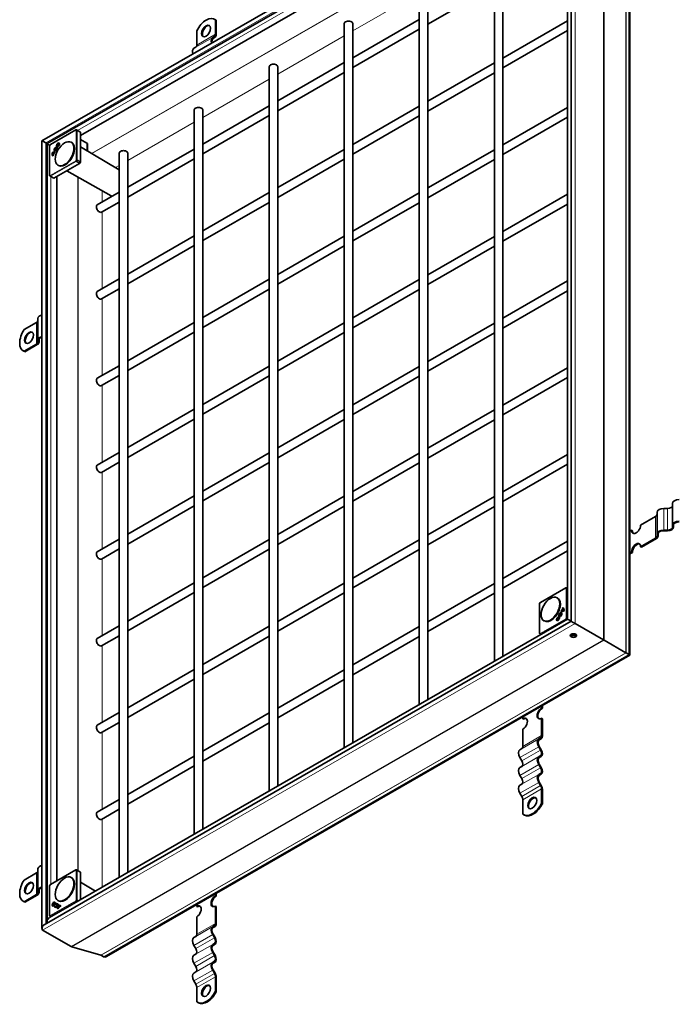
# Model space of a CAD drawing. Units: millimetres. Extents: x 0 to 2376, y 0 to 1680.
# Drawn here: x 1689 to 1854, y 1236 to 1483 of the extents above; entities that cross this region are included whole.
import ezdxf

# ---------------------------------------------------------------- set-up
doc = ezdxf.new("R2010")
doc.units = ezdxf.units.MM
doc.header["$LTSCALE"] = 4
doc.layers.add('Viditelná (ISO)', color=7, linetype='Continuous', lineweight=35)
doc.layers.add('Viditelná tenká (ISO)', color=7, linetype='Continuous', lineweight=9)

msp = doc.modelspace()

# ---------------------------------------------------------------- linework, layer by layer
at = {"layer": 'Viditelná (ISO)'}
for p, q in [((1827.851, 1530.005), (1694.278, 1453.086)), ((1826.946, 1528.002), (1695.56, 1452.343)), ((1826.385, 1332.82), (1826.385, 1527.032)), ((1827.29, 1332.294), (1827.29, 1529.035)), ((1819.333, 1520.799), (1703.946, 1454.352)), ((1842.052, 1323.795), (1842.052, 1519.479)), ((1807.965, 1322.212), (1807.965, 1504.264)), ((1810.098, 1323.441), (1810.098, 1504.264)), ((1789.108, 1311.354), (1789.108, 1493.406)), ((1791.242, 1312.582), (1791.242, 1493.406)), ((1791.242, 1482.331), (1807.965, 1491.961)), ((1737.887, 1483.438), (1737.887, 1479.844)), ((1738.075, 1483.33), (1737.887, 1483.438)), ((1738.075, 1479.735), (1738.075, 1483.33)), ((1770.252, 1482.547), (1770.252, 1300.495)), ((1772.386, 1473.935), (1789.108, 1483.565)), ((1772.386, 1482.547), (1772.386, 1301.724)), ((1810.098, 1473.85), (1826.385, 1483.229)), ((1733.173, 1480.723), (1733.173, 1477.129)), ((1772.386, 1471.473), (1789.108, 1481.103)), ((1810.098, 1471.389), (1826.385, 1480.768)), ((1737.638, 1479.293), (1737.172, 1479.022)), ((1737.305, 1478.791), (1737.772, 1479.062)), ((1732.924, 1476.578), (1732.458, 1476.308)), ((1753.529, 1463.076), (1770.252, 1472.706)), ((1791.242, 1462.992), (1807.965, 1472.622)), ((1751.396, 1471.689), (1751.396, 1289.637)), ((1753.529, 1471.689), (1753.529, 1290.865)), ((1753.529, 1460.614), (1770.252, 1470.244)), ((1791.242, 1460.53), (1807.965, 1470.16)), ((1732.54, 1460.83), (1732.54, 1278.778)), ((1734.673, 1452.218), (1751.396, 1461.848)), ((1734.673, 1460.83), (1734.673, 1280.007)), ((1772.386, 1452.133), (1789.108, 1461.763)), ((1810.098, 1452.049), (1826.385, 1461.428)), ((1734.673, 1449.756), (1751.396, 1459.386)), ((1772.386, 1449.672), (1789.108, 1459.302)), ((1810.098, 1449.587), (1826.385, 1458.966)), ((1696.383, 1452.096), (1702.796, 1455.789)), ((1703.784, 1455.313), (1702.927, 1455.79)), ((1703.918, 1455.236), (1703.785, 1455.313)), ((1703.946, 1455.174), (1703.946, 1447.743)), ((1694.278, 1453.086), (1694.278, 1255.05)), ((1701.744, 1452.608), (1701.612, 1452.684)), ((1705.575, 1452.47), (1703.946, 1453.392)), ((1695.562, 1452.344), (1695.234, 1452.532)), ((1695.234, 1452.532), (1695.562, 1452.344)), ((1695.56, 1452.343), (1695.56, 1256.836)), ((1696.183, 1444.336), (1696.183, 1451.75)), ((1696.201, 1451.816), (1696.334, 1452.047)), ((1697.519, 1450.665), (1697.613, 1450.609)), ((1697.613, 1450.189), (1697.529, 1450.044)), ((1697.802, 1451.474), (1697.772, 1451.325)), ((1697.965, 1451.217), (1698.079, 1451.318)), ((1697.965, 1451.217), (1698.06, 1451.163)), ((1698.091, 1451.191), (1698.06, 1451.163)), ((1698.119, 1451.704), (1698.213, 1451.649)), ((1698.494, 1452.355), (1698.589, 1452.302)), ((1713.684, 1445.751), (1703.946, 1451.499)), ((1705.734, 1450.54), (1705.734, 1452.251)), ((1715.817, 1441.359), (1732.54, 1450.989)), ((1753.529, 1441.275), (1770.252, 1450.905)), ((1791.242, 1441.191), (1807.965, 1450.821)), ((1697.017, 1449.525), (1697.347, 1450.097)), ((1697.017, 1449.525), (1697.101, 1449.475)), ((1697.153, 1449.393), (1697.07, 1449.248)), ((1697.445, 1450.073), (1697.08, 1449.44)), ((1697.128, 1449.407), (1697.153, 1449.392)), ((1697.347, 1450.097), (1697.432, 1450.05)), ((1713.684, 1449.972), (1713.684, 1267.92)), ((1715.817, 1449.972), (1715.817, 1269.148)), ((1715.817, 1438.897), (1732.54, 1448.527)), ((1753.529, 1438.813), (1770.252, 1448.443)), ((1791.242, 1438.729), (1807.965, 1448.359)), ((1703.718, 1447.349), (1697.291, 1443.648)), ((1698.417, 1446.831), (1698.285, 1446.907)), ((1711.627, 1439.222), (1700.479, 1445.484)), ((1703.785, 1447.419), (1703.918, 1447.65)), ((1696.248, 1444.221), (1697.09, 1443.719)), ((1697.091, 1443.719), (1697.224, 1443.641)), ((1698.006, 1444.06), (1698.006, 1267.044)), ((1708.184, 1436.963), (1713.684, 1440.13)), ((1734.673, 1430.416), (1751.396, 1440.046)), ((1772.386, 1430.332), (1789.108, 1439.962)), ((1810.098, 1430.248), (1826.385, 1439.627)), ((1709.249, 1435.115), (1713.684, 1437.669)), ((1734.673, 1427.954), (1751.396, 1437.585)), ((1772.386, 1427.87), (1789.108, 1437.5)), ((1810.098, 1427.786), (1826.385, 1437.165)), ((1715.817, 1419.558), (1732.54, 1429.188)), ((1753.529, 1419.474), (1770.252, 1429.104)), ((1791.242, 1419.389), (1807.965, 1429.019)), ((1715.817, 1417.096), (1732.54, 1426.726)), ((1753.529, 1417.012), (1770.252, 1426.642)), ((1791.242, 1416.928), (1807.965, 1426.558)), ((1708.184, 1415.162), (1713.684, 1418.329)), ((1734.673, 1408.615), (1751.396, 1418.245)), ((1772.386, 1408.531), (1789.108, 1418.161)), ((1709.249, 1413.313), (1713.684, 1415.867)), ((1734.673, 1406.153), (1751.396, 1415.783)), ((1772.386, 1406.069), (1789.108, 1415.699)), ((1826.385, 1417.826), (1810.098, 1408.447)), ((1826.385, 1415.364), (1810.098, 1405.985)), ((1693.266, 1408.426), (1693.266, 1402.976)), ((1689.806, 1405.61), (1692.915, 1407.4)), ((1715.817, 1397.756), (1732.54, 1407.387)), ((1753.529, 1397.672), (1770.252, 1407.302)), ((1807.965, 1407.218), (1791.242, 1397.588)), ((1715.817, 1395.295), (1732.54, 1404.925)), ((1753.529, 1395.211), (1770.252, 1404.841)), ((1807.965, 1404.756), (1791.242, 1395.126)), ((1689.806, 1400.16), (1692.915, 1401.95)), ((1693.103, 1401.841), (1689.995, 1400.051)), ((1693.266, 1402.439), (1693.266, 1402.976)), ((1693.533, 1402.976), (1693.533, 1402.439)), ((1689.749, 1400.163), (1689.56, 1400.272)), ((1689.806, 1400.16), (1689.995, 1400.051)), ((1708.184, 1393.361), (1713.684, 1396.528)), ((1734.673, 1386.814), (1751.396, 1396.444)), ((1789.108, 1396.36), (1772.386, 1386.73)), ((1826.385, 1396.024), (1810.098, 1386.645)), ((1709.249, 1391.512), (1713.684, 1394.066)), ((1734.673, 1384.352), (1751.396, 1393.982)), ((1789.108, 1393.898), (1772.386, 1384.268)), ((1826.385, 1393.563), (1810.098, 1384.184)), ((1715.817, 1375.955), (1732.54, 1385.585)), ((1770.252, 1385.501), (1753.529, 1375.871)), ((1807.965, 1385.417), (1791.242, 1375.787)), ((1715.817, 1373.493), (1732.54, 1383.123)), ((1770.252, 1383.039), (1753.529, 1373.409)), ((1807.965, 1382.955), (1791.242, 1373.325)), ((1708.184, 1371.56), (1713.684, 1374.727)), ((1751.396, 1374.643), (1734.673, 1365.012)), ((1789.108, 1374.558), (1772.386, 1364.928)), ((1826.385, 1374.223), (1810.098, 1364.844)), ((1709.249, 1369.711), (1713.684, 1372.265)), ((1751.396, 1372.181), (1734.673, 1362.551)), ((1789.108, 1372.097), (1772.386, 1362.467)), ((1826.385, 1371.761), (1810.098, 1362.382)), ((1732.54, 1363.784), (1715.817, 1354.154)), ((1770.252, 1363.7), (1753.529, 1354.07)), ((1807.965, 1363.616), (1791.242, 1353.986)), ((1732.54, 1361.322), (1715.817, 1351.692)), ((1770.252, 1361.238), (1753.529, 1351.608)), ((1807.965, 1361.154), (1791.242, 1351.524)), ((1852.712, 1356.444), (1852.712, 1361.894)), ((1848.494, 1358.641), (1844.726, 1356.472)), ((1848.845, 1354.217), (1848.845, 1359.668)), ((1851.512, 1360.666), (1850.579, 1360.666)), ((1852.712, 1356.444), (1852.712, 1355.906)), ((1852.979, 1355.906), (1852.979, 1356.444)), ((1842.463, 1355.169), (1842.052, 1354.932)), ((1842.463, 1355.169), (1842.652, 1355.06)), ((1848.845, 1354.217), (1848.845, 1353.68)), ((1849.112, 1353.68), (1849.112, 1354.217)), ((1851.512, 1355.215), (1850.579, 1355.215)), ((1850.579, 1355.062), (1851.512, 1355.062)), ((1713.684, 1352.925), (1708.184, 1349.758)), ((1751.396, 1352.841), (1734.673, 1343.211)), ((1789.108, 1352.757), (1772.386, 1343.127)), ((1826.385, 1352.422), (1810.098, 1343.043)), ((1848.494, 1353.191), (1844.726, 1351.021)), ((1844.915, 1350.913), (1848.682, 1353.083)), ((1713.684, 1350.464), (1709.249, 1347.91)), ((1751.396, 1350.38), (1734.673, 1340.749)), ((1789.108, 1350.295), (1772.386, 1340.665)), ((1826.385, 1349.96), (1810.098, 1340.581)), ((1842.463, 1349.718), (1842.052, 1349.482)), ((1842.052, 1349.264), (1842.652, 1349.61)), ((1842.652, 1349.61), (1842.463, 1349.718)), ((1844.726, 1351.021), (1844.915, 1350.913)), ((1732.54, 1341.983), (1715.817, 1332.353)), ((1770.252, 1341.899), (1753.529, 1332.269)), ((1807.965, 1341.814), (1791.242, 1332.184)), ((1732.54, 1339.521), (1715.817, 1329.891)), ((1770.252, 1339.437), (1753.529, 1329.807)), ((1807.965, 1339.353), (1791.242, 1329.723)), ((1819.533, 1337.027), (1825.945, 1340.72)), ((1826.385, 1340.549), (1826.077, 1340.721)), ((1819.333, 1329.266), (1819.333, 1336.68)), ((1819.351, 1336.747), (1819.484, 1336.978)), ((1823.856, 1338.14), (1823.724, 1338.216)), ((1824.661, 1334.782), (1824.744, 1334.927)), ((1824.661, 1334.782), (1824.666, 1334.779)), ((1824.744, 1334.927), (1824.838, 1334.871)), ((1824.752, 1334.308), (1824.847, 1334.254)), ((1824.838, 1334.871), (1824.762, 1334.74)), ((1824.828, 1334.898), (1825.193, 1335.531)), ((1824.828, 1334.898), (1824.922, 1334.843)), ((1824.937, 1334.868), (1824.922, 1334.843)), ((1825.256, 1335.446), (1824.926, 1334.874)), ((1824.926, 1334.874), (1825.019, 1334.819)), ((1825.12, 1335.578), (1825.203, 1335.722)), ((1825.138, 1335.568), (1825.233, 1335.515)), ((1825.193, 1335.531), (1825.288, 1335.477)), ((1825.291, 1335.655), (1825.216, 1335.525)), ((1825.256, 1335.446), (1825.35, 1335.393)), ((1825.288, 1335.477), (1825.267, 1335.44)), ((1694.839, 1256.02), (1827.29, 1332.294)), ((1696.122, 1257.806), (1826.385, 1332.82)), ((1820.529, 1332.363), (1820.397, 1332.439)), ((1823.777, 1332.617), (1823.87, 1332.562)), ((1824.152, 1333.268), (1824.247, 1333.215)), ((1824.309, 1333.754), (1824.195, 1333.653)), ((1824.471, 1333.496), (1824.501, 1333.646)), ((1824.501, 1333.646), (1824.596, 1333.591)), ((1824.596, 1333.591), (1824.588, 1333.551)), ((1828.246, 1331.74), (1835.434, 1327.601)), ((1828.246, 1331.74), (1835.434, 1327.601)), ((1713.684, 1331.124), (1708.184, 1327.957)), ((1751.396, 1331.04), (1734.673, 1321.41)), ((1789.108, 1330.956), (1772.386, 1321.326)), ((1819.398, 1329.152), (1819.701, 1328.971)), ((1713.684, 1328.662), (1709.249, 1326.108)), ((1751.396, 1328.578), (1734.673, 1318.948)), ((1789.108, 1328.494), (1772.386, 1318.864)), ((1841.042, 1324.375), (1835.531, 1327.545)), ((1835.531, 1327.545), (1841.042, 1324.375)), ((1841.74, 1323.973), (1841.091, 1324.347)), ((1841.091, 1324.347), (1841.74, 1323.973)), ((1710.513, 1248.046), (1842.052, 1323.795)), ((1732.54, 1320.181), (1715.817, 1310.551)), ((1770.252, 1320.097), (1753.529, 1310.467)), ((1732.54, 1317.72), (1715.817, 1308.09)), ((1770.252, 1317.636), (1753.529, 1308.006)), ((1713.684, 1309.323), (1708.184, 1306.156)), ((1751.396, 1309.239), (1734.673, 1299.609)), ((1819.836, 1310.527), (1819.836, 1311.001)), ((1819.836, 1310.527), (1820.024, 1310.418)), ((1820.024, 1311.11), (1820.024, 1310.418)), ((1713.684, 1306.861), (1709.249, 1304.307)), ((1751.396, 1306.777), (1734.673, 1297.147)), ((1815.122, 1307.812), (1815.122, 1308.286)), ((1815.31, 1307.703), (1815.122, 1307.812)), ((1820.024, 1307.802), (1819.836, 1307.91)), ((1819.836, 1303.554), (1819.836, 1307.91)), ((1820.024, 1307.802), (1820.024, 1303.446)), ((1815.122, 1300.84), (1815.122, 1305.196)), ((1819.121, 1302.733), (1819.587, 1303.004)), ((1819.721, 1302.773), (1819.254, 1302.502)), ((1814.407, 1300.018), (1814.873, 1300.289)), ((1819.587, 1299.92), (1819.121, 1300.729)), ((1819.254, 1300.806), (1819.721, 1299.998)), ((1732.54, 1298.38), (1715.817, 1288.75)), ((1814.873, 1297.206), (1814.407, 1298.014)), ((1819.121, 1298.262), (1819.587, 1298.533)), ((1819.721, 1298.302), (1819.254, 1298.031)), ((1732.54, 1295.918), (1715.817, 1286.288)), ((1814.407, 1295.548), (1814.873, 1295.818)), ((1819.587, 1295.45), (1819.121, 1296.258)), ((1819.254, 1296.336), (1819.721, 1295.527)), ((1814.873, 1292.735), (1814.407, 1293.544)), ((1819.121, 1293.792), (1819.587, 1294.062)), ((1819.721, 1293.832), (1819.254, 1293.561)), ((1819.254, 1291.865), (1819.721, 1291.057)), ((1814.407, 1291.077), (1814.873, 1291.348)), ((1819.587, 1290.979), (1819.121, 1291.788)), ((1819.836, 1286.548), (1819.836, 1290.142)), ((1820.024, 1290.034), (1820.024, 1286.439)), ((1713.684, 1287.522), (1708.184, 1284.355)), ((1814.873, 1288.265), (1814.407, 1289.073)), ((1815.122, 1283.833), (1815.122, 1287.428)), ((1713.684, 1285.06), (1709.249, 1282.506)), ((1819.836, 1286.548), (1820.024, 1286.439)), ((1815.538, 1283.562), (1815.35, 1283.671)), ((1693.266, 1270.076), (1693.266, 1264.625)), ((1696.383, 1266.11), (1702.796, 1269.802)), ((1703.784, 1269.327), (1702.927, 1269.803)), ((1689.806, 1267.259), (1692.915, 1269.05)), ((1701.744, 1267.82), (1701.612, 1267.896)), ((1703.918, 1269.249), (1703.785, 1269.326)), ((1703.946, 1269.188), (1703.946, 1262.312)), ((1693.266, 1264.088), (1693.266, 1264.625)), ((1693.533, 1264.625), (1693.533, 1264.088)), ((1696.183, 1258.349), (1696.183, 1265.763)), ((1696.201, 1265.83), (1696.334, 1266.061)), ((1707.719, 1264.485), (1703.946, 1266.711)), ((1689.806, 1261.809), (1692.915, 1263.599)), ((1693.103, 1263.491), (1689.995, 1261.7)), ((1698.417, 1262.043), (1698.285, 1262.119)), ((1737.887, 1263.335), (1737.887, 1263.81)), ((1737.887, 1263.335), (1738.075, 1263.227)), ((1738.075, 1263.918), (1738.075, 1263.227)), ((1689.749, 1261.813), (1689.56, 1261.921)), ((1689.806, 1261.809), (1689.995, 1261.7)), ((1697.011, 1260.898), (1697.105, 1260.843)), ((1697.386, 1261.55), (1697.481, 1261.497)), ((1697.428, 1260.77), (1697.542, 1260.801)), ((1697.428, 1260.77), (1697.522, 1260.715)), ((1697.534, 1260.718), (1697.522, 1260.715)), ((1697.611, 1260.55), (1697.705, 1260.495)), ((1697.7, 1261.247), (1697.796, 1261.192)), ((1697.731, 1261.133), (1697.7, 1261.247)), ((1697.796, 1261.192), (1697.798, 1261.182)), ((1697.986, 1261.202), (1698.081, 1261.148)), ((1698.393, 1260.8), (1698.487, 1260.747)), ((1698.723, 1260.608), (1698.393, 1260.8)), ((1698.445, 1261.137), (1698.529, 1261.089)), ((1698.445, 1261.137), (1698.528, 1261.088)), ((1698.462, 1260.954), (1698.827, 1260.742)), ((1698.462, 1260.954), (1698.555, 1260.899)), ((1698.81, 1260.56), (1698.487, 1260.747)), ((1698.908, 1260.694), (1698.555, 1260.899)), ((1698.723, 1260.608), (1698.81, 1260.559)), ((1698.827, 1260.742), (1698.908, 1260.694)), ((1698.904, 1260.87), (1698.988, 1260.822)), ((1698.904, 1260.87), (1698.988, 1260.821)), ((1733.173, 1260.621), (1733.173, 1261.095)), ((1733.361, 1260.512), (1733.173, 1260.621)), ((1738.075, 1260.611), (1737.887, 1260.719)), ((1737.887, 1256.363), (1737.887, 1260.719)), ((1738.075, 1260.611), (1738.075, 1256.254)), ((1696.248, 1258.235), (1696.552, 1258.054)), ((1733.173, 1253.648), (1733.173, 1258.005)), ((1694.442, 1254.688), (1701.63, 1250.548)), ((1694.442, 1254.688), (1701.63, 1250.548)), ((1737.172, 1255.542), (1737.638, 1255.812)), ((1737.772, 1255.581), (1737.305, 1255.311)), ((1732.458, 1252.827), (1732.924, 1253.098)), ((1737.638, 1252.729), (1737.172, 1253.537)), ((1737.305, 1253.615), (1737.772, 1252.807)), ((1709.056, 1248.369), (1701.743, 1250.501)), ((1701.743, 1250.501), (1709.056, 1248.369)), ((1732.924, 1250.015), (1732.458, 1250.823)), ((1737.172, 1251.071), (1737.638, 1251.342)), ((1737.772, 1251.111), (1737.305, 1250.84)), ((1709.761, 1247.972), (1709.112, 1248.345)), ((1709.112, 1248.345), (1709.761, 1247.972)), ((1732.458, 1248.356), (1732.924, 1248.627)), ((1737.638, 1248.259), (1737.172, 1249.067)), ((1737.305, 1249.144), (1737.772, 1248.336)), ((1732.924, 1245.544), (1732.458, 1246.352)), ((1737.172, 1246.6), (1737.638, 1246.871)), ((1737.772, 1246.64), (1737.305, 1246.369)), ((1732.458, 1243.886), (1732.924, 1244.157)), ((1737.638, 1243.788), (1737.172, 1244.596)), ((1737.305, 1244.674), (1737.772, 1243.865)), ((1737.887, 1239.357), (1737.887, 1242.951)), ((1738.075, 1242.843), (1738.075, 1239.248)), ((1732.924, 1241.073), (1732.458, 1241.882)), ((1733.173, 1236.642), (1733.173, 1240.237)), ((1737.887, 1239.357), (1738.075, 1239.248)), ((1733.589, 1236.371), (1733.401, 1236.479))]:
    msp.add_line(p, q, dxfattribs=at)
for centre, start, end in [((1702.862, 1455.673), 60.93053, 119.93599), ((1696.316, 1451.75), 149.99996, 180), ((1696.45, 1451.981), 119.93599, 149.99996), ((1696.316, 1444.336), 180, 239.19746), ((1826.012, 1340.604), 60.93053, 119.93599), ((1819.466, 1336.68), 149.99996, 180), ((1819.6, 1336.911), 119.93599, 149.99996), ((1819.466, 1329.266), 180, 239.19746), ((1702.862, 1269.687), 60.93053, 119.93599), ((1696.316, 1265.763), 149.99996, 180), ((1696.45, 1265.994), 119.93599, 149.99996), ((1696.316, 1258.349), 180, 239.19746)]:
    msp.add_arc(centre, 0.133, start, end, dxfattribs=at)
for centre, major_axis, ratio, start_param, end_param in [((1735.53, 1479.903), (2.129, 3.697), 0.5780931, 6.1699839, 7.9633156), ((1735.718, 1479.795), (2.129, 3.697), 0.5780931, 6.1699839, 6.2831853), ((1771.319, 1482.547), (1.067, 0), 0.5758617, 0, 3.1415927), ((1735.718, 1480.558), (0.798, 1.387), 0.5780931, 0.1178968, 3.0236958), ((1738.038, 1477.521), (-0.865, 1.502), 0.5780931, 0.0019337, 1.1785646), ((1738.038, 1477.521), (-0.732, 1.271), 0.5780931, 0.0019337, 1.1020683), ((1737.038, 1480.332), (0.599, -1.04), 0.5780931, 0.0019337, 0.7873319), ((1737.038, 1480.332), (0.732, -1.271), 0.5780931, 0.0019337, 0.7873319), ((1733.324, 1474.806), (-0.865, 1.502), 0.5780931, 0.0019337, 1.1785646), ((1732.324, 1477.618), (0.599, -1.04), 0.5780931, 0.0019337, 0.7873319), ((1752.463, 1471.689), (1.067, 0), 0.5758617, 0, 3.1415927), ((1733.607, 1460.83), (1.067, 0), 0.5758617, 0, 3.1415927), ((1703.718, 1455.198), (0.067, 0.116), 0.5780491, 6.2812519, 6.2919281), ((1703.852, 1455.12), (0.067, 0.116), 0.5780491, 5.4958918, 6.2812519), ((1694.838, 1452.762), (-0.56, 0.324), 0.0016725, 0.0009669, 2.3571614), ((1694.838, 1452.762), (0.56, -0.324), 0.0016725, 3.1425595, 5.498754), ((1696.12, 1452.019), (-0.56, 0.324), 0.0016725, 0.0009669, 1.8383451), ((1696.12, 1452.019), (0.56, -0.324), 0.0016725, 3.1425595, 4.9799377), ((1696.947, 1449.03), (0.667, 1.158), 0.5780931, 0.0024752, 0.9331513), ((1697.042, 1448.975), (0.666, 1.157), 0.5780931, 0.1439326, 0.9325082), ((1697.708, 1450.99), (-0.271, -0.471), 0.5780931, 3.6760146, 8.8992455), ((1697.802, 1450.935), (-0.27, -0.47), 0.5780931, 5.1145148, 6.1148992), ((1697.708, 1450.99), (-0.188, -0.326), 0.5780931, 3.6816849, 8.8992455), ((1697.802, 1450.935), (-0.188, -0.327), 0.5780931, 6.2770025, 7.2549337), ((1697.802, 1450.935), (-0.27, -0.47), 0.5780931, 3.9826038, 4.3102632), ((1698.402, 1451.975), (-0.27, -0.47), 0.5780931, 5.1145148, 6.1148992), ((1697.802, 1450.935), (-0.188, -0.327), 0.5780931, 2.1698442, 2.6129742), ((1698.402, 1451.975), (-0.188, -0.327), 0.5780931, 6.2770025, 7.2549337), ((1698.402, 1451.975), (0.27, 0.47), 0.5780931, 0.1682861, 1.1686705), ((1700.08, 1449.719), (-1.663, -2.889), 0.5780931, 0, 3.1415927), ((1698.402, 1451.975), (0.188, 0.327), 0.5780931, 5.3114369, 6.2893681), ((1705.201, 1452.251), (0.533, 0), 0.5758617, 0, 0.7941248), ((1714.75, 1449.972), (1.067, 0), 0.5758617, 0, 3.1415927), ((1697.741, 1450.404), (-0.667, -1.158), 0.5780931, 5.3461666, 6.2768427), ((1697.835, 1450.35), (-0.666, -1.157), 0.5780931, 5.3468097, 6.1353853), ((1697.741, 1450.404), (-0.584, -1.013), 0.5780931, 5.4562713, 6.0008492), ((1696.947, 1449.03), (0.584, 1.013), 0.5780931, 0.2784687, 0.8230466), ((1697.715, 1450.419), (-0.584, -1.014), 0.5780931, 6.1913361, 6.3197453), ((1696.974, 1449.016), (0.584, 1.013), 0.5780931, 0.0468351, 0.1760819), ((1703.852, 1447.689), (0.067, 0.116), 0.5781371, 4.710455, 5.4958151), ((1703.718, 1447.458), (0.067, 0.116), 0.5781371, 3.9250949, 4.710455), ((1697.158, 1443.834), (-0.067, -0.116), 0.5780491, 6.2744425, 6.2812519), ((1697.291, 1443.757), (-0.067, -0.116), 0.5780491, 6.2812519, 7.066612), ((1708.716, 1436.039), (-0.532, 0.924), 0.5780931, 0, 3.1415927), ((1708.716, 1414.238), (-0.532, 0.924), 0.5780931, 0, 3.1415927), ((1695, 1408.426), (-1.733, 0), 0.5758617, 5.1416901, 6.2831853), ((1692.066, 1407.889), (1.2, 0), 0.5758617, 5.4977871, 6.2831853), ((1691.689, 1403.969), (-2.129, -3.697), 0.5780931, 4.5991876, 6.3925193), ((1691.218, 1403.481), (0.798, 1.387), 0.5780931, 0.1178968, 3.0236958), ((1695, 1402.976), (-1.733, 0), 0.5758617, 5.1416901, 6.2831853), ((1695, 1402.976), (-1.467, 0), 0.5758617, 5.2266764, 6.2831853), ((1692.066, 1402.439), (1.2, 0), 0.5758617, 5.4977871, 6.2831853), ((1692.066, 1402.439), (1.467, 0), 0.5758617, 5.4977871, 6.2831853), ((1691.878, 1403.861), (-2.129, -3.697), 0.5780931, 0, 0.1093339), ((1708.716, 1392.437), (-0.532, 0.924), 0.5780931, 0, 3.1415927), ((1708.716, 1370.635), (-0.532, 0.924), 0.5780931, 0, 3.1415927), ((1851.512, 1361.357), (1.2, 0), 0.5758617, 4.712389, 6.2831853), ((1854.445, 1361.894), (-1.733, 0), 0.5758617, 4.712389, 6.2831853), ((1847.645, 1359.13), (1.2, 0), 0.5758617, 5.4977871, 6.2831853), ((1850.579, 1359.668), (-1.733, 0), 0.5758617, 4.712389, 6.2831853), ((1843.595, 1355.82), (-0.798, -1.387), 0.5780931, 5.4958534, 8.6374461), ((1854.445, 1356.444), (-1.733, 0), 0.5758617, 4.712389, 6.2831853), ((1854.445, 1356.444), (-1.467, 0), 0.5758617, 4.712389, 6.2831853), ((1843.783, 1355.712), (-0.798, -1.387), 0.5780931, 5.4958534, 6.1652885), ((1847.645, 1353.68), (1.2, 0), 0.5758617, 5.4977871, 6.2831853), ((1847.645, 1353.68), (1.467, 0), 0.5758617, 5.4977871, 6.2831853), ((1850.579, 1354.217), (-1.733, 0), 0.5758617, 4.712389, 6.2831853), ((1850.579, 1354.217), (-1.467, 0), 0.5758617, 4.712389, 6.2831853), ((1851.512, 1355.906), (1.467, 0), 0.5758617, 4.712389, 6.2831853), ((1851.512, 1355.906), (1.2, 0), 0.5758617, 4.712389, 6.2831853), ((1843.595, 1350.37), (0.798, 1.387), 0.5780931, 5.4958534, 8.6374461), ((1843.783, 1350.261), (0.798, 1.387), 0.5780931, 0.1178968, 2.3542608), ((1708.716, 1348.834), (-0.532, 0.924), 0.5780931, 0, 3.1415927), ((1822.193, 1335.252), (-1.663, -2.889), 0.5780931, 0, 3.1415927), ((1824.565, 1333.981), (0.271, 0.471), 0.5780931, 3.6760146, 8.8992455), ((1824.66, 1333.927), (-0.27, -0.47), 0.5780931, 5.1145148, 5.4524464), ((1824.565, 1333.981), (0.188, 0.326), 0.5780931, 3.6816849, 8.8992455), ((1824.66, 1333.927), (0.27, 0.47), 0.5780931, 0.1682861, 1.1686705), ((1825.326, 1335.941), (-0.667, -1.158), 0.5780931, 0.0024752, 0.9331513), ((1825.3, 1335.955), (-0.584, -1.013), 0.5780931, 0.0468351, 0.1760819), ((1825.394, 1335.901), (-0.584, -1.014), 0.5780931, 0.0477818, 0.1769131), ((1824.66, 1333.927), (0.188, 0.327), 0.5780931, 5.3114369, 6.2893681), ((1825.326, 1335.941), (-0.584, -1.013), 0.5780931, 0.2784687, 0.8230466), ((1825.42, 1335.887), (-0.584, -1.014), 0.5780931, 0.2771483, 0.8239645), ((1824.558, 1334.552), (0.584, 1.014), 0.5780931, 6.1913361, 6.3197453), ((1824.532, 1334.567), (0.667, 1.158), 0.5780931, 5.3461666, 6.2768427), ((1824.652, 1334.498), (0.584, 1.015), 0.5780931, 6.190428, 6.2893681), ((1824.532, 1334.567), (0.584, 1.013), 0.5780931, 5.4562713, 6.0008492), ((1824.627, 1334.512), (0.584, 1.014), 0.5780931, 5.4553534, 6.0021696), ((1824.06, 1332.888), (-0.27, -0.47), 0.5780931, 5.1145148, 6.1148992), ((1824.06, 1332.888), (-0.188, -0.327), 0.5780931, 6.2770025, 7.2549337), ((1824.06, 1332.888), (0.27, 0.47), 0.5780931, 0.1682861, 1.1686705), ((1824.06, 1332.888), (0.188, 0.327), 0.5780931, 5.3114369, 6.2893681), ((1824.66, 1333.927), (-0.188, -0.327), 0.5780931, 0.543122, 0.9717484), ((1826.945, 1332.496), (0.56, -0.324), 0.0016725, 3.1406259, 5.3773205), ((1826.945, 1332.496), (-0.56, 0.324), 0.0016725, 0.0009669, 2.2357278), ((1827.85, 1331.97), (0.56, -0.324), 0.0016725, 3.1406259, 5.498754), ((1827.85, 1331.97), (-0.56, 0.324), 0.0016725, 0.0009669, 2.3571613), ((1827.85, 1329.147), (0.8, 0), 0.5758617, 3.6345477, 5.7902303), ((1826.945, 1329.237), (0.8, 0), 0.5758617, 5.1527437, 6.1303441), ((1708.716, 1327.033), (-0.532, 0.924), 0.5780931, 0, 3.1415927), ((1834.68, 1328.038), (-1.067, 0.617), 0.0016725, 2.3571614, 2.4967877), ((1834.68, 1328.038), (1.067, -0.617), 0.0016725, 5.498754, 5.6383803), ((1841.468, 1324.128), (-0.533, 0.308), 0.0016725, 5.498754, 5.6383803), ((1841.468, 1324.128), (0.533, -0.308), 0.0016725, 2.3571614, 2.4967877), ((1840.985, 1324.411), (-1.067, 0.617), 0.0016725, 2.3571614, 3.1425596), ((1840.985, 1324.411), (1.067, -0.617), 0.0016725, 5.498754, 6.2841522), ((1819.836, 1309.219), (-0.798, -1.387), 0.5780931, 3.9250571, 7.0666498), ((1820.024, 1309.11), (-0.798, -1.387), 0.5780931, 3.9250571, 6.1652885), ((1815.122, 1306.504), (0.798, 1.387), 0.5780931, 3.9250571, 7.0666498), ((1815.31, 1306.395), (0.798, 1.387), 0.5780931, 0.1178968, 0.7834645), ((1708.716, 1305.232), (-0.532, 0.924), 0.5780931, 0, 3.1415927), ((1819.987, 1301.232), (-0.865, 1.502), 0.5780931, 0.0019337, 1.57273), ((1819.987, 1301.232), (-0.732, 1.271), 0.5780931, 0.0019337, 1.57273), ((1818.987, 1304.043), (0.599, -1.04), 0.5780931, 0.0019337, 0.7873319), ((1818.987, 1304.043), (0.732, -1.271), 0.5780931, 0.0019337, 0.7873319), ((1815.273, 1298.517), (-0.865, 1.502), 0.5780931, 0.0019337, 1.57273), ((1814.273, 1301.328), (0.599, -1.04), 0.5780931, 0.0019337, 0.7873319), ((1818.987, 1299.572), (0.599, -1.04), 0.5780931, 0.0019337, 1.57273), ((1818.987, 1299.572), (0.732, -1.271), 0.5780931, 0.0019337, 1.57273), ((1814.273, 1296.858), (0.599, -1.04), 0.5780931, 0.0019337, 1.57273), ((1819.987, 1296.761), (-0.865, 1.502), 0.5780931, 0.0019337, 1.57273), ((1819.987, 1296.761), (-0.732, 1.271), 0.5780931, 0.0019337, 1.57273), ((1815.273, 1294.046), (-0.865, 1.502), 0.5780931, 0.0019337, 1.57273), ((1818.987, 1295.102), (0.599, -1.04), 0.5780931, 0.0019337, 1.57273), ((1818.987, 1295.102), (0.732, -1.271), 0.5780931, 0.0019337, 1.57273), ((1814.273, 1292.387), (0.599, -1.04), 0.5780931, 0.0019337, 1.57273), ((1819.987, 1292.291), (-0.865, 1.502), 0.5780931, 0.0019337, 1.57273), ((1819.987, 1292.291), (-0.732, 1.271), 0.5780931, 0.0019337, 1.57273), ((1815.273, 1289.576), (-0.865, 1.502), 0.5780931, 0.0019337, 1.57273), ((1818.987, 1290.631), (-0.599, 1.04), 0.5780931, 3.9289245, 4.7143227), ((1818.987, 1290.631), (0.732, -1.271), 0.5780931, 0.7873319, 1.57273), ((1814.273, 1287.916), (-0.599, 1.04), 0.5780931, 3.9289245, 4.7143227), ((1817.667, 1286.496), (0.798, 1.387), 0.5780931, 0.1178968, 3.0236958), ((1817.479, 1287.368), (-2.129, -3.697), 0.5780931, 6.1699839, 7.9633156), ((1817.667, 1287.259), (-2.129, -3.697), 0.5780931, 0, 1.6801303), ((1708.716, 1283.43), (-0.532, 0.924), 0.5780931, 0, 3.1415927), ((1692.066, 1269.538), (1.2, 0), 0.5758617, 5.4977871, 6.2831853), ((1695, 1270.076), (-1.733, 0), 0.5758617, 5.1416901, 6.2831853), ((1691.689, 1265.619), (-2.129, -3.697), 0.5780931, 4.5991876, 6.3925193), ((1700.08, 1264.932), (-1.663, -2.889), 0.5780931, 0, 3.1415927), ((1703.718, 1269.211), (0.067, 0.116), 0.5780491, 6.2812519, 6.2919281), ((1703.852, 1269.134), (0.067, 0.116), 0.5780491, 5.4958918, 6.2812519), ((1691.218, 1265.13), (0.798, 1.387), 0.5780931, 0.1178968, 3.0236958), ((1695, 1264.625), (-1.733, 0), 0.5758617, 5.1416901, 6.2831853), ((1695, 1264.625), (-1.467, 0), 0.5758617, 5.2266764, 6.2831853), ((1692.066, 1264.088), (1.2, 0), 0.5758617, 5.4977871, 6.2831853), ((1692.066, 1264.088), (1.467, 0), 0.5758617, 5.4977871, 6.2831853), ((1737.887, 1262.027), (-0.798, -1.387), 0.5780931, 3.9250571, 7.0666498), ((1738.075, 1261.919), (-0.798, -1.387), 0.5780931, 3.9250571, 6.1652885), ((1691.878, 1265.51), (-2.129, -3.697), 0.5780931, 0, 0.1093339), ((1697.294, 1261.169), (-0.27, -0.47), 0.5780931, 5.1145148, 6.1148992), ((1697.294, 1261.169), (-0.188, -0.327), 0.5780931, 6.2770025, 7.2549337), ((1697.294, 1261.169), (0.27, 0.47), 0.5780931, 0.1682861, 1.1686705), ((1697.8, 1260.875), (0.271, 0.471), 0.5780931, 2.1052183, 7.3284492), ((1697.294, 1261.169), (0.188, 0.327), 0.5780931, 5.3114369, 6.2893681), ((1697.894, 1260.821), (-0.27, -0.47), 0.5780931, 5.2489862, 6.1148992), ((1697.8, 1260.875), (-0.188, -0.326), 0.5780931, 5.2524812, 10.4700418), ((1697.894, 1260.821), (-0.188, -0.327), 0.5780931, 6.2770025, 7.2549337), ((1697.894, 1260.821), (0.27, 0.47), 0.5780931, 0.1682861, 1.0431162), ((1697.894, 1260.821), (0.188, 0.327), 0.5780931, 5.3114369, 6.2893681), ((1699.116, 1260.754), (0.667, 1.158), 0.5780931, 1.5732715, 2.5039477), ((1698.323, 1261.215), (-0.667, -1.158), 0.5780931, 0.6337776, 1.5644537), ((1699.211, 1260.7), (-0.666, -1.157), 0.5780931, 5.1697506, 5.5551938), ((1699.116, 1260.754), (-0.584, -1.013), 0.5780931, 4.9908577, 5.5354356), ((1698.323, 1261.215), (0.584, 1.013), 0.5780931, 3.885475, 4.4300529), ((1698.417, 1261.161), (0.584, 1.014), 0.5780931, 3.8845571, 4.1839386), ((1699.211, 1260.7), (-0.666, -1.157), 0.5780931, 4.82784, 4.9554302), ((1699.141, 1260.799), (-0.584, -1.013), 0.5780931, 4.7592241, 4.8884709), ((1698.297, 1261.171), (0.584, 1.014), 0.5780931, 4.6205398, 4.748949), ((1733.173, 1259.313), (0.798, 1.387), 0.5780931, 3.9250571, 7.0666498), ((1733.361, 1259.204), (0.798, 1.387), 0.5780931, 0.1178968, 0.7834645), ((1696.12, 1257.159), (0.396, 0.686), 0.5769785, 0.7844313, 3.0248228), ((1696.12, 1257.159), (0.396, 0.686), 0.5769785, 0.7844313, 3.0248228), ((1694.838, 1255.374), (0.396, 0.686), 0.5769785, 0.7844313, 3.1425595), ((1694.838, 1255.374), (0.396, 0.686), 0.5769785, 0.7844313, 3.1425595), ((1738.038, 1254.04), (-0.865, 1.502), 0.5780931, 0.0019337, 1.57273), ((1738.038, 1254.04), (-0.732, 1.271), 0.5780931, 0.0019337, 1.57273), ((1737.038, 1256.852), (0.599, -1.04), 0.5780931, 0.0019337, 0.7873319), ((1737.038, 1256.852), (0.732, -1.271), 0.5780931, 0.0019337, 0.7873319), ((1733.324, 1251.326), (-0.865, 1.502), 0.5780931, 0.0019337, 1.57273), ((1732.324, 1254.137), (0.599, -1.04), 0.5780931, 0.0019337, 0.7873319), ((1737.038, 1252.381), (0.599, -1.04), 0.5780931, 0.0019337, 1.57273), ((1737.038, 1252.381), (0.732, -1.271), 0.5780931, 0.0019337, 1.57273), ((1702.385, 1251.855), (-0.755, -1.306), 0.5769785, 0.0009669, 0.1405932), ((1702.385, 1251.855), (-0.755, -1.306), 0.5769785, 0.0009669, 0.1405932), ((1732.324, 1249.666), (0.599, -1.04), 0.5780931, 0.0019337, 1.57273), ((1738.038, 1249.57), (-0.865, 1.502), 0.5780931, 0.0019337, 1.57273), ((1738.038, 1249.57), (-0.732, 1.271), 0.5780931, 0.0019337, 1.57273), ((1708.735, 1247.692), (0.377, 0.653), 0.5769785, 0.0009669, 0.1405932), ((1708.735, 1247.692), (0.377, 0.653), 0.5769785, 0.0009669, 0.1405932), ((1710.515, 1249.278), (-0.755, -1.306), 0.5769785, 0.0009669, 0.7844313), ((1710.515, 1249.278), (-0.755, -1.306), 0.5769785, 0.0009669, 0.7844313), ((1733.324, 1246.855), (-0.865, 1.502), 0.5780931, 0.0019337, 1.57273), ((1737.038, 1247.91), (0.599, -1.04), 0.5780931, 0.0019337, 1.57273), ((1737.038, 1247.91), (0.732, -1.271), 0.5780931, 0.0019337, 1.57273), ((1732.324, 1245.196), (0.599, -1.04), 0.5780931, 0.0019337, 1.57273), ((1738.038, 1245.099), (-0.865, 1.502), 0.5780931, 0.0019337, 1.57273), ((1738.038, 1245.099), (-0.732, 1.271), 0.5780931, 0.0019337, 1.57273), ((1733.324, 1242.385), (-0.865, 1.502), 0.5780931, 0.0019337, 1.57273), ((1737.038, 1243.44), (-0.599, 1.04), 0.5780931, 3.9289245, 4.7143227), ((1737.038, 1243.44), (0.732, -1.271), 0.5780931, 0.7873319, 1.57273), ((1732.324, 1240.725), (-0.599, 1.04), 0.5780931, 3.9289245, 4.7143227), ((1735.718, 1239.305), (0.798, 1.387), 0.5780931, 0.1178968, 3.0236958), ((1735.53, 1240.177), (-2.129, -3.697), 0.5780931, 6.1699839, 7.9633156), ((1735.718, 1240.068), (-2.129, -3.697), 0.5780931, 0, 1.6801303)]:
    msp.add_ellipse(centre, major_axis=major_axis, ratio=ratio, start_param=start_param, end_param=end_param, dxfattribs=at)
for centre, major_axis, ratio in [((1735.53, 1480.666), (-0.798, -1.387), 0.5780931), ((1699.948, 1449.795), (-1.663, -2.889), 0.5780931), ((1698.308, 1452.029), (-0.271, -0.471), 0.5780931), ((1698.308, 1452.029), (-0.188, -0.326), 0.5780931), ((1691.029, 1403.589), (-0.798, -1.387), 0.5780931), ((1822.061, 1335.328), (-1.663, -2.889), 0.5780931), ((1823.965, 1332.942), (0.271, 0.471), 0.5780931), ((1823.965, 1332.942), (0.188, 0.326), 0.5780931), ((1827.85, 1328.71), (0.8, 0), 0.5758617), ((1817.479, 1286.605), (0.798, 1.387), 0.5780931), ((1699.948, 1265.008), (1.663, 2.889), 0.5780931), ((1691.029, 1265.239), (-0.798, -1.387), 0.5780931), ((1697.2, 1261.223), (0.271, 0.471), 0.5780931), ((1697.2, 1261.223), (0.188, 0.326), 0.5780931), ((1735.53, 1239.414), (0.798, 1.387), 0.5780931)]:
    msp.add_ellipse(centre, major_axis=major_axis, ratio=ratio, dxfattribs=at)
for points in [[(1705.734, 1450.54), (1705.734, 1450.502), (1705.739, 1450.467), (1705.747, 1450.436)], [(1696.806, 1450.029), (1696.838, 1450.011), (1696.87, 1449.992), (1696.901, 1449.974)], [(1711.908, 1439.108), (1711.809, 1439.135), (1711.715, 1439.173), (1711.627, 1439.222)], [(1825.359, 1335.005), (1825.39, 1334.987), (1825.422, 1334.968), (1825.454, 1334.95)], [(1698.29, 1260.241), (1698.321, 1260.222), (1698.352, 1260.204), (1698.383, 1260.185)]]:
    msp.add_open_spline(points, degree=3, dxfattribs=at)
at = {"layer": 'Viditelná tenká (ISO)'}
for p, q in [((1828.246, 1530.044), (1828.246, 1331.74)), ((1827.29, 1528.578), (1695.234, 1452.532)), ((1835.434, 1525.905), (1835.434, 1327.601)), ((1835.531, 1525.832), (1835.531, 1327.545)), ((1819.333, 1522.514), (1703.2, 1455.638)), ((1841.042, 1520.578), (1841.042, 1324.375)), ((1841.091, 1520.542), (1841.091, 1324.347)), ((1841.74, 1520.168), (1841.74, 1323.973)), ((1819.736, 1514.937), (1706.725, 1449.858)), ((1819.787, 1514.906), (1706.777, 1449.828)), ((1789.108, 1490.298), (1772.386, 1480.668)), ((1737.172, 1479.022), (1732.458, 1476.308)), ((1737.638, 1479.293), (1732.924, 1476.578)), ((1737.887, 1479.844), (1733.173, 1477.129)), ((1770.252, 1479.44), (1753.529, 1469.809)), ((1751.396, 1468.581), (1734.673, 1458.951)), ((1732.54, 1457.722), (1715.817, 1448.092)), ((1696.356, 1452.035), (1702.768, 1455.728)), ((1702.768, 1455.728), (1702.901, 1455.65)), ((1702.901, 1455.65), (1702.901, 1448.236)), ((1703.061, 1455.712), (1702.928, 1455.789)), ((1702.928, 1455.789), (1703.785, 1455.313)), ((1703.918, 1455.236), (1703.061, 1455.712)), ((1703.089, 1448.237), (1703.089, 1455.651)), ((1703.089, 1455.651), (1703.946, 1455.174)), ((1695.234, 1452.532), (1695.234, 1256.248)), ((1696.222, 1451.804), (1696.356, 1452.035)), ((1696.222, 1444.39), (1696.222, 1451.804)), ((1705.575, 1452.47), (1705.575, 1450.614)), ((1702.768, 1448.005), (1696.356, 1444.313)), ((1696.449, 1444.15), (1702.861, 1447.842)), ((1702.901, 1448.236), (1702.768, 1448.005)), ((1702.861, 1447.842), (1703.718, 1447.349)), ((1702.928, 1447.913), (1703.061, 1448.144)), ((1703.785, 1447.419), (1702.928, 1447.913)), ((1703.061, 1448.144), (1703.918, 1447.65)), ((1703.946, 1447.743), (1703.089, 1448.237)), ((1713.684, 1446.864), (1712.73, 1446.314)), ((1696.356, 1444.313), (1696.222, 1444.39)), ((1696.249, 1444.221), (1696.382, 1444.144)), ((1697.091, 1443.719), (1696.249, 1444.221)), ((1696.382, 1444.144), (1697.224, 1443.641)), ((1697.291, 1443.648), (1696.449, 1444.15)), ((1696.516, 1444.061), (1696.516, 1266.186)), ((1703.299, 1443.9), (1703.299, 1269.597)), ((1703.351, 1443.871), (1703.351, 1269.567)), ((1709.375, 1440.487), (1709.375, 1437.649)), ((1709.375, 1435.188), (1709.375, 1415.848)), ((1709.375, 1413.386), (1709.375, 1394.047)), ((1692.915, 1407.4), (1692.915, 1401.95)), ((1709.375, 1391.585), (1709.375, 1372.246)), ((1709.375, 1369.784), (1709.375, 1350.444)), ((1848.494, 1353.191), (1848.494, 1358.641)), ((1850.579, 1355.215), (1850.579, 1360.666)), ((1851.512, 1355.215), (1851.512, 1360.666)), ((1709.375, 1347.983), (1709.375, 1328.643)), ((1819.505, 1336.966), (1825.918, 1340.658)), ((1825.918, 1340.658), (1826.051, 1340.581)), ((1826.051, 1340.581), (1826.051, 1333.167)), ((1826.211, 1340.643), (1826.077, 1340.72)), ((1826.077, 1340.72), (1826.385, 1340.549)), ((1826.385, 1340.546), (1826.211, 1340.643)), ((1826.239, 1333.167), (1826.239, 1340.581)), ((1826.239, 1340.581), (1826.385, 1340.5)), ((1819.372, 1336.735), (1819.505, 1336.966)), ((1819.372, 1329.321), (1819.372, 1336.735)), ((1828.246, 1331.74), (1694.442, 1254.688)), ((1825.918, 1332.936), (1819.505, 1329.243)), ((1819.599, 1329.08), (1826.011, 1332.773)), ((1826.051, 1333.167), (1825.918, 1332.936)), ((1826.011, 1332.773), (1826.158, 1332.689)), ((1826.077, 1332.844), (1826.211, 1333.075)), ((1826.252, 1332.743), (1826.077, 1332.844)), ((1826.211, 1333.075), (1826.385, 1332.974)), ((1826.385, 1333.083), (1826.239, 1333.167)), ((1819.505, 1329.243), (1819.372, 1329.321)), ((1819.701, 1328.971), (1819.398, 1329.152)), ((1819.398, 1329.152), (1819.532, 1329.074)), ((1819.532, 1329.074), (1819.703, 1328.972)), ((1819.743, 1328.995), (1819.599, 1329.08)), ((1835.434, 1327.601), (1701.63, 1250.548)), ((1835.531, 1327.545), (1701.743, 1250.501)), ((1841.042, 1324.375), (1709.056, 1248.369)), ((1841.091, 1324.347), (1709.112, 1248.345)), ((1709.375, 1326.181), (1709.375, 1306.842)), ((1841.74, 1323.973), (1709.761, 1247.972)), ((1709.375, 1304.38), (1709.375, 1285.041)), ((1814.407, 1300.018), (1819.121, 1302.733)), ((1814.873, 1300.289), (1819.587, 1303.004)), ((1815.122, 1300.84), (1819.836, 1303.554)), ((1814.407, 1298.014), (1819.121, 1300.729)), ((1814.873, 1297.206), (1819.587, 1299.92)), ((1814.407, 1295.548), (1819.121, 1298.262)), ((1814.873, 1295.818), (1819.587, 1298.533)), ((1814.407, 1293.544), (1819.121, 1296.258)), ((1814.873, 1292.735), (1819.587, 1295.45)), ((1814.407, 1291.077), (1819.121, 1293.792)), ((1814.873, 1291.348), (1819.587, 1294.062)), ((1814.407, 1289.073), (1819.121, 1291.788)), ((1814.873, 1288.265), (1819.587, 1290.979)), ((1815.122, 1287.428), (1819.836, 1290.142)), ((1709.375, 1282.579), (1709.375, 1265.439)), ((1696.356, 1266.048), (1702.768, 1269.741)), ((1702.768, 1269.741), (1702.901, 1269.664)), ((1702.901, 1269.664), (1702.901, 1262.25)), ((1702.928, 1269.803), (1703.785, 1269.326)), ((1703.061, 1269.726), (1702.928, 1269.803)), ((1703.918, 1269.249), (1703.061, 1269.726)), ((1703.089, 1262.25), (1703.089, 1269.664)), ((1703.089, 1269.664), (1703.946, 1269.188)), ((1692.915, 1269.05), (1692.915, 1263.599)), ((1696.222, 1265.817), (1696.356, 1266.048)), ((1696.222, 1258.403), (1696.222, 1265.817)), ((1702.901, 1262.25), (1702.768, 1262.019)), ((1702.928, 1261.926), (1703.061, 1262.157)), ((1703.061, 1262.157), (1703.369, 1261.98)), ((1703.464, 1262.034), (1703.089, 1262.25)), ((1702.768, 1262.019), (1696.356, 1258.326)), ((1696.449, 1258.163), (1702.861, 1261.856)), ((1702.861, 1261.856), (1703.008, 1261.772)), ((1703.102, 1261.826), (1702.928, 1261.926)), ((1696.356, 1258.326), (1696.222, 1258.403)), ((1696.552, 1258.054), (1696.249, 1258.234)), ((1696.249, 1258.234), (1696.382, 1258.157)), ((1696.382, 1258.157), (1696.553, 1258.055)), ((1696.593, 1258.078), (1696.449, 1258.163)), ((1696.516, 1258.075), (1696.516, 1258.034)), ((1732.458, 1252.827), (1737.172, 1255.542)), ((1732.924, 1253.098), (1737.638, 1255.812)), ((1733.173, 1253.648), (1737.887, 1256.363)), ((1732.458, 1250.823), (1737.172, 1253.537)), ((1732.924, 1250.015), (1737.638, 1252.729)), ((1732.458, 1248.356), (1737.172, 1251.071)), ((1732.924, 1248.627), (1737.638, 1251.342)), ((1732.458, 1246.352), (1737.172, 1249.067)), ((1732.924, 1245.544), (1737.638, 1248.259)), ((1732.458, 1243.886), (1737.172, 1246.6)), ((1732.924, 1244.157), (1737.638, 1246.871)), ((1732.458, 1241.882), (1737.172, 1244.596)), ((1732.924, 1241.073), (1737.638, 1243.788)), ((1733.173, 1240.237), (1737.887, 1242.951))]:
    msp.add_line(p, q, dxfattribs=at)
for centre, major_axis, ratio, start_param, end_param in [((1702.862, 1455.673), (0.067, 0.115), 0.8159693, 0.0150704, 1.5735257), ((1702.862, 1455.673), (-0.067, 0.116), 0.5780931, 0, 0.7873319), ((1702.996, 1455.596), (0.067, 0.115), 0.8159693, 0.0150704, 1.5735257), ((1702.996, 1455.596), (0.133, 0), 0.5758617, 0.7941248, 2.3561945), ((1702.862, 1455.673), (0.065, 0.117), 0.5780296, 6.2725091, 6.2831853), ((1702.996, 1455.596), (0.065, 0.117), 0.5780296, 5.487149, 6.2725091), ((1696.316, 1451.75), (-0.133, 0), 0.5758617, 5.4977871, 6.2831853), ((1696.316, 1451.75), (-0.115, 0.067), 0.0015778, 0, 0.6163907), ((1696.45, 1451.981), (-0.115, 0.067), 0.0015778, 0, 0.6163907), ((1696.45, 1451.981), (-0.067, 0.116), 0.5780931, 0, 0.7873319), ((1705.949, 1450.834), (0.269, 0.46), 0.5636679, 2.3578289, 2.5558057), ((1702.862, 1447.951), (-0.115, 0.067), 0.0015778, 0.6163907, 2.174846), ((1702.862, 1447.951), (0.067, -0.116), 0.5780931, 3.9289245, 5.4909942), ((1702.862, 1447.951), (0.067, 0.116), 0.5679795, 3.9251118, 4.7104719), ((1702.996, 1448.182), (-0.133, 0), 0.5758617, 3.9357175, 5.4977871), ((1702.996, 1448.182), (0.115, -0.067), 0.0015778, 3.7579833, 5.3164386), ((1702.996, 1448.182), (0.067, 0.116), 0.5679795, 4.7104719, 5.495832), ((1696.316, 1444.336), (-0.133, 0), 0.5758617, 5.4977871, 6.2831853), ((1696.316, 1444.336), (-0.067, -0.115), 0.8159693, 4.7151184, 6.2735737), ((1696.316, 1444.336), (-0.068, -0.115), 0.5780686, 0, 0.0068094), ((1696.45, 1444.258), (-0.067, -0.115), 0.8159693, 4.7151184, 6.2735737), ((1696.45, 1444.258), (-0.067, 0.116), 0.5780931, 0.7873319, 2.3494016), ((1696.45, 1444.258), (-0.068, -0.115), 0.5780686, 0.0068094, 0.7921695), ((1713.28, 1442.118), (-1.664, -2.89), 0.5780931, 0.0061828, 0.1639581), ((1826.012, 1340.604), (0.067, 0.115), 0.8159693, 0.0150704, 1.5735257), ((1826.012, 1340.604), (-0.067, 0.116), 0.5780931, 0, 0.7873319), ((1826.145, 1340.527), (0.067, 0.115), 0.8159693, 0.0150704, 1.5735257), ((1826.145, 1340.527), (0.133, 0), 0.5758617, 0.7941248, 2.3561945), ((1826.012, 1340.604), (0.065, 0.117), 0.5780296, 6.2725091, 6.2831853), ((1826.145, 1340.527), (0.065, 0.117), 0.5780296, 5.487149, 6.2725091), ((1819.466, 1336.68), (-0.133, 0), 0.5758617, 5.4977871, 6.2831853), ((1819.466, 1336.68), (-0.115, 0.067), 0.0015778, 0, 0.6163907), ((1819.6, 1336.911), (-0.115, 0.067), 0.0015778, 0.0000001, 0.6163908), ((1819.6, 1336.911), (-0.067, 0.116), 0.5780931, 0, 0.7873319), ((1826.012, 1332.882), (-0.115, 0.067), 0.0015778, 0.6163907, 2.174846), ((1826.012, 1332.882), (0.067, -0.116), 0.5780931, 3.9289245, 5.4909942), ((1826.012, 1332.882), (0.067, 0.116), 0.5679795, 3.9251118, 4.7104719), ((1826.145, 1333.113), (-0.133, 0), 0.5758617, 3.9357175, 5.4977871), ((1826.145, 1333.113), (0.115, -0.067), 0.0015778, 3.7579833, 5.3164386), ((1826.145, 1333.113), (0.067, 0.116), 0.5679795, 4.7104719, 5.495832), ((1819.466, 1329.266), (-0.133, 0), 0.5758617, 5.4977871, 6.2831853), ((1819.466, 1329.266), (-0.067, -0.115), 0.8159693, 4.7151184, 6.2735737), ((1819.466, 1329.266), (-0.068, -0.115), 0.5780686, 0, 0.0068094), ((1819.6, 1329.189), (-0.067, -0.115), 0.8159693, 4.7151184, 6.2735737), ((1819.6, 1329.189), (-0.067, 0.116), 0.5780931, 0.7873319, 2.3494016), ((1819.6, 1329.189), (-0.068, -0.115), 0.5780686, 0.0068094, 0.7921695), ((1702.862, 1269.687), (0.067, 0.115), 0.8159693, 0.0150704, 1.5735257), ((1702.862, 1269.687), (-0.067, 0.116), 0.5780931, 0, 0.7873319), ((1702.996, 1269.609), (0.067, 0.115), 0.8159693, 0.0150704, 1.5735257), ((1702.996, 1269.609), (0.133, 0), 0.5758617, 0.7941248, 2.3561945), ((1702.862, 1269.687), (0.065, 0.117), 0.5780296, 6.2725091, 6.2831853), ((1702.996, 1269.609), (0.065, 0.117), 0.5780296, 5.487149, 6.2725091), ((1696.316, 1265.763), (-0.133, 0), 0.5758617, 5.4977871, 6.2831853), ((1696.316, 1265.763), (-0.115, 0.067), 0.0015778, 0, 0.6163907), ((1696.45, 1265.994), (-0.115, 0.067), 0.0015778, 0, 0.6163907), ((1696.45, 1265.994), (-0.067, 0.116), 0.5780931, 0, 0.7873319), ((1702.996, 1262.195), (-0.133, 0), 0.5758617, 3.9357175, 5.4977871), ((1702.996, 1262.195), (0.115, -0.067), 0.0015778, 3.7579833, 5.3164386), ((1702.996, 1262.195), (0.067, 0.116), 0.5679795, 4.7104719, 5.495832), ((1702.862, 1261.964), (-0.115, 0.067), 0.0015778, 0.6163907, 2.174846), ((1702.862, 1261.964), (0.067, -0.116), 0.5780931, 3.9289245, 5.4909942), ((1702.862, 1261.964), (0.067, 0.116), 0.5679795, 3.9251118, 4.7104719), ((1696.316, 1258.349), (-0.133, 0), 0.5758617, 5.4977871, 6.2831853), ((1696.316, 1258.349), (-0.067, -0.115), 0.8159693, 4.7151184, 6.2735737), ((1696.316, 1258.349), (-0.068, -0.115), 0.5780686, 0, 0.0068094), ((1696.45, 1258.272), (-0.067, -0.115), 0.8159693, 4.7151184, 6.2735737), ((1696.45, 1258.272), (-0.067, 0.116), 0.5780931, 0.7873319, 2.3494016), ((1696.45, 1258.272), (-0.068, -0.115), 0.5780686, 0.0068094, 0.7921695)]:
    msp.add_ellipse(centre, major_axis=major_axis, ratio=ratio, start_param=start_param, end_param=end_param, dxfattribs=at)
msp.add_open_spline([(1705.575, 1450.614), (1705.032, 1450.932), (1704.489, 1451.249), (1703.946, 1451.566)], degree=3, dxfattribs=at)
msp.add_open_spline([(1705.734, 1450.54), (1705.734, 1450.54), (1705.734, 1450.54), (1705.734, 1450.538), (1705.72, 1450.541), (1705.667, 1450.563), (1705.626, 1450.583), (1705.575, 1450.614)], degree=3, knots=[0.33221985, 0.33221985, 0.33221985, 0.33221985, 0.33605668, 0.33605668, 0.49503612, 0.49503612, 0.65732148, 0.65732148, 0.65732148, 0.65732148], dxfattribs=at)

doc.saveas('drawing.dxf')
